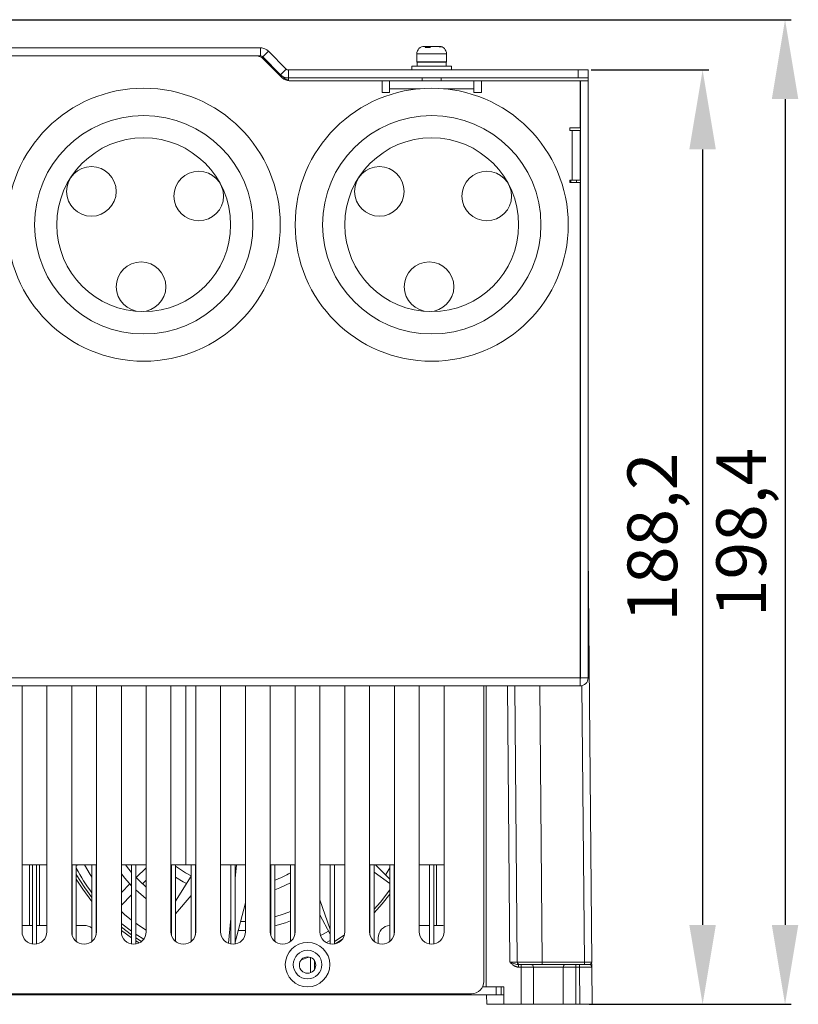
# Model space of a CAD drawing. Extents: x -2317 to -1261, y -1967 to -462.
# Drawn here: x -2030 to -1873, y -1495 to -1297 of the extents above; entities that cross this region are included whole.
import ezdxf

# ---------------------------------------------------------------- set-up
doc = ezdxf.new("R2010")
doc.units = 0
doc.header["$MEASUREMENT"] = 0
doc.header["$PDSIZE"] = -1
doc.layers.get('0').update_dxf_attribs({"linetype": 'CONTINUOUS', "lineweight": 15})
doc.layers.get('Defpoints').update_dxf_attribs({"linetype": 'CONTINUOUS'})
doc.layers.add('AM_5', color=3, linetype='CONTINUOUS', lineweight=15)
doc.dimstyles.new('ISO-25$0', dxfattribs={"dimtxt": 10, "dimasz": 16, "dimexe": 1.25, "dimexo": 0.625, "dimgap": 3, "dimtad": 1, "dimtxsty": 'Standard', "dimcen": 2.5, "dimadec": 0, "dimazin": 0, "dimtfac": 1, "dimtmove": 0, "dimatfit": 3, "dimfxl": 0, "dimarcsym": 0})

# ---------------------------------------------------------------- blocks, each defined once
blk = doc.blocks.new('*D32')
at = {"layer": 'AM_5', "color": 0, "lineweight": -2}
for p, q in [((-1914.83, -1307.13), (-1891.14, -1307.13)), ((-1892.39, -1323.13), (-1892.39, -1479.35)), ((-1915.25, -1495.35), (-1891.14, -1495.35))]:
    blk.add_line(p, q, dxfattribs=at)
at = {"layer": 'AM_5', "color": 0}
for points in [[(-1895.06, -1323.13), (-1889.72, -1323.13), (-1892.39, -1307.13)], [(-1895.06, -1479.35), (-1889.72, -1479.35), (-1892.39, -1495.35)]]:
    blk.add_solid(points, dxfattribs=at)
at = {"layer": 'Defpoints', "color": 0}
for p in [(-1915.46, -1307.13), (-1915.88, -1495.35), (-1892.39, -1495.35)]:
    blk.add_point(p, dxfattribs=at)
at = {"layer": 'AM_5', "color": 0, "insert": (-1901.22, -1401.24), "char_height": 10, "attachment_point": 5, "rotation": 90}
blk.add_mtext('188,2', dxfattribs=at)
blk = doc.blocks.new('*D47')
at = {"layer": 'AM_5', "color": 0, "lineweight": -2}
for p, q in [((-2038.82, -1297), (-1874.53, -1297)), ((-1875.78, -1313), (-1875.78, -1479.35)), ((-1914, -1495.35), (-1874.53, -1495.35))]:
    blk.add_line(p, q, dxfattribs=at)
at = {"layer": 'AM_5', "color": 0}
for points in [[(-1878.45, -1313), (-1873.12, -1313), (-1875.78, -1297)], [(-1878.45, -1479.35), (-1873.12, -1479.35), (-1875.78, -1495.35)]]:
    blk.add_solid(points, dxfattribs=at)
at = {"layer": 'Defpoints', "color": 0}
for p in [(-2039.45, -1297), (-1914.63, -1495.35), (-1875.78, -1495.35)]:
    blk.add_point(p, dxfattribs=at)
at = {"layer": 'AM_5', "color": 0, "insert": (-1884.62, -1400.3), "char_height": 10, "attachment_point": 5, "rotation": 90}
blk.add_mtext('\\A1;198,4', dxfattribs=at)

msp = doc.modelspace()

# ---------------------------------------------------------------- linework, layer by layer
at = {"color": 7, "linetype": 'Continuous', "lineweight": 15}
for p, q in [((-2136.449, -1302.699), (-1981.398, -1302.699)), ((-1981.398, -1304.299), (-1981.398, -1302.699)), ((-1981.149, -1302.699), (-1981.398, -1302.699)), ((-1981.149, -1302.713), (-1981.149, -1302.699)), ((-1948.449, -1302.377), (-1947.953, -1302.377)), ((-1947.603, -1302.377), (-1947.953, -1302.377)), ((-1947.603, -1302.593), (-1947.603, -1302.377)), ((-1947.22, -1302.377), (-1947.603, -1302.377)), ((-1947.029, -1302.377), (-1947.22, -1302.377)), ((-1947.029, -1302.377), (-1945.835, -1302.377)), ((-1945.452, -1302.377), (-1945.835, -1302.377)), ((-1945.452, -1302.377), (-1945.449, -1302.377)), ((-2136.449, -1304.299), (-1981.398, -1304.299)), ((-1982.278, -1304.299), (-2096.949, -1304.299)), ((-1981.149, -1304.648), (-1981.149, -1304.349)), ((-1980.974, -1304.475), (-1979.842, -1303.343)), ((-1977.365, -1308.083), (-1980.974, -1304.475)), ((-1977.035, -1308.713), (-1980.864, -1304.885)), ((-1976.234, -1306.952), (-1979.842, -1303.343)), ((-1949.949, -1303.877), (-1949.949, -1305.477)), ((-1943.949, -1305.477), (-1943.949, -1303.877)), ((-1976.234, -1306.952), (-1977.365, -1308.083)), ((-1964.949, -1307.099), (-1965.24, -1307.127)), ((-1964.949, -1307.099), (-1964.453, -1307.099)), ((-1964.103, -1307.099), (-1964.453, -1307.099)), ((-1964.103, -1307.127), (-1964.103, -1307.099)), ((-1963.72, -1307.099), (-1964.103, -1307.099)), ((-1963.72, -1307.127), (-1963.72, -1307.099)), ((-1963.529, -1307.099), (-1963.72, -1307.099)), ((-1963.529, -1307.099), (-1962.335, -1307.099)), ((-1961.952, -1307.099), (-1962.335, -1307.099)), ((-1961.952, -1307.099), (-1961.949, -1307.099)), ((-1961.659, -1307.127), (-1961.949, -1307.099)), ((-1950.949, -1306.377), (-1950.949, -1307.127)), ((-1942.949, -1306.377), (-1950.949, -1306.377)), ((-1949.849, -1305.577), (-1949.849, -1306.377)), ((-1944.271, -1305.577), (-1949.849, -1305.577)), ((-1944.049, -1305.577), (-1949.849, -1305.577)), ((-1944.049, -1305.577), (-1944.271, -1305.577)), ((-1944.049, -1306.377), (-1944.049, -1305.577)), ((-1942.949, -1307.127), (-1942.949, -1306.377)), ((-1975.81, -1307.127), (-1975.81, -1308.727)), ((-1917.458, -1307.127), (-1975.81, -1307.127)), ((-1917.458, -1308.727), (-1975.81, -1308.727)), ((-1975.81, -1308.727), (-1975.81, -1309.29)), ((-1948.849, -1308.727), (-1948.849, -1309.299)), ((-1945.049, -1309.299), (-1945.049, -1308.727)), ((-1917.458, -1308.727), (-1917.458, -1307.127)), ((-1917.458, -1307.127), (-1915.458, -1307.127)), ((-1915.458, -1308.727), (-1917.458, -1308.727)), ((-1915.458, -1307.127), (-1915.458, -1308.727)), ((-1915.458, -1309.299), (-1915.458, -1308.727)), ((-1956.949, -1309.299), (-1975.621, -1309.299)), ((-1956.949, -1311.649), (-1956.949, -1309.299)), ((-1955.449, -1309.299), (-1955.449, -1310.899)), ((-1938.449, -1309.299), (-1955.449, -1309.299)), ((-1955.449, -1310.899), (-1955.449, -1311.649)), ((-1938.449, -1310.899), (-1938.449, -1309.299)), ((-1938.449, -1311.649), (-1938.449, -1310.899)), ((-1936.949, -1309.299), (-1936.949, -1311.649)), ((-1917.049, -1309.299), (-1936.949, -1309.299)), ((-1917.049, -1318.799), (-1917.049, -1309.299)), ((-1916.949, -1309.299), (-1916.949, -1429.599)), ((-1915.449, -1309.299), (-1916.949, -1309.299)), ((-1915.458, -1309.186), (-1915.45, -1309.299)), ((-1915.449, -1309.299), (-1915.449, -1429.599)), ((-1955.449, -1311.649), (-1956.949, -1311.649)), ((-1936.949, -1311.649), (-1938.449, -1311.649)), ((-1919.149, -1318.799), (-1917.049, -1318.799)), ((-1919.149, -1319.299), (-1919.149, -1318.799)), ((-1918.649, -1319.299), (-1919.149, -1319.299)), ((-1918.649, -1329.299), (-1918.649, -1319.299)), ((-1917.049, -1319.299), (-1918.649, -1319.299)), ((-1917.049, -1329.299), (-1917.049, -1319.299)), ((-1917.049, -1323.427), (-1916.949, -1323.427)), ((-1918.649, -1329.299), (-1919.149, -1329.299)), ((-1919.149, -1329.799), (-1919.149, -1329.299)), ((-1917.049, -1329.799), (-1919.149, -1329.799)), ((-1918.949, -1329.799), (-1918.949, -1329.299)), ((-1918.649, -1329.299), (-1917.049, -1329.299)), ((-1917.799, -1329.799), (-1917.799, -1329.299)), ((-1917.049, -1429.599), (-1917.049, -1329.799)), ((-1916.949, -1335.199), (-1917.049, -1335.199)), ((-1916.949, -1338.349), (-1917.049, -1338.349)), ((-1916.949, -1343.899), (-1917.049, -1343.899)), ((-1916.949, -1350.199), (-1917.049, -1350.199)), ((-1916.949, -1351.199), (-1917.049, -1351.199)), ((-1916.949, -1354.699), (-1917.049, -1354.699)), ((-1916.949, -1400.699), (-1917.049, -1400.699)), ((-1917.049, -1404.349), (-1916.949, -1404.349)), ((-1915.449, -1404.349), (-1915.423, -1404.349)), ((-1915.423, -1404.349), (-1914.703, -1486.853)), ((-2136.849, -1429.599), (-1917.049, -1429.599)), ((-1917.049, -1429.599), (-1917.049, -1431.199)), ((-1916.949, -1429.599), (-1915.449, -1429.599)), ((-2136.849, -1431.199), (-1917.049, -1431.199)), ((-2029.449, -1431.199), (-2029.449, -1480.729)), ((-2024.449, -1480.729), (-2024.449, -1431.199)), ((-2019.449, -1431.199), (-2019.449, -1480.729)), ((-2014.449, -1480.729), (-2014.449, -1431.199)), ((-2009.449, -1431.199), (-2009.449, -1480.729)), ((-2004.449, -1480.729), (-2004.449, -1431.199)), ((-1999.449, -1431.199), (-1999.449, -1480.729)), ((-1996.449, -1431.199), (-1996.449, -1467.249)), ((-1994.449, -1480.729), (-1994.449, -1431.199)), ((-1989.449, -1431.199), (-1989.449, -1480.729)), ((-1984.449, -1480.729), (-1984.449, -1431.199)), ((-1979.449, -1431.199), (-1979.449, -1480.729)), ((-1974.449, -1480.729), (-1974.449, -1431.199)), ((-1969.449, -1431.199), (-1969.449, -1480.729)), ((-1964.449, -1480.729), (-1964.449, -1431.199)), ((-1959.449, -1431.199), (-1959.449, -1480.729)), ((-1954.449, -1480.729), (-1954.449, -1431.199)), ((-1949.449, -1431.199), (-1949.449, -1480.729)), ((-1944.449, -1480.729), (-1944.449, -1431.199)), ((-1936.449, -1490.729), (-1936.449, -1431.199)), ((-1935.949, -1431.199), (-1935.949, -1491.849)), ((-1930.189, -1431.199), (-1929.703, -1486.853)), ((-2024.449, -1467.249), (-2029.449, -1467.249)), ((-2027.949, -1479.449), (-2027.949, -1467.249)), ((-2027.374, -1467.249), (-2027.374, -1483.193)), ((-2026.524, -1483.193), (-2026.524, -1467.249)), ((-2025.949, -1467.249), (-2025.949, -1479.449)), ((-2019.449, -1467.451), (-2019.374, -1467.599)), ((-2014.524, -1467.249), (-2019.374, -1467.249)), ((-2019.374, -1467.249), (-2019.374, -1481.337)), ((-2018.524, -1467.416), (-2017.915, -1467.249)), ((-2018.524, -1482.67), (-2018.524, -1467.249)), ((-2015.374, -1467.249), (-2015.374, -1482.67)), ((-2014.524, -1481.337), (-2014.524, -1467.249)), ((-2004.449, -1467.249), (-2009.449, -1467.249)), ((-2007.374, -1467.249), (-2007.374, -1483.193)), ((-2006.524, -1483.193), (-2006.524, -1467.249)), ((-1996.449, -1467.249), (-1999.374, -1467.249)), ((-1999.374, -1467.249), (-1999.374, -1481.337)), ((-1998.524, -1482.67), (-1998.524, -1467.249)), ((-1994.524, -1467.249), (-1996.449, -1467.249)), ((-1995.374, -1467.249), (-1995.374, -1482.67)), ((-1994.524, -1481.337), (-1994.524, -1467.249)), ((-1984.449, -1467.249), (-1989.449, -1467.249)), ((-1987.374, -1467.249), (-1987.374, -1483.193)), ((-1986.524, -1469.983), (-1986.237, -1467.249)), ((-1986.524, -1483.193), (-1986.524, -1467.249)), ((-1974.524, -1467.249), (-1979.374, -1467.249)), ((-1979.374, -1467.249), (-1979.374, -1481.337)), ((-1978.524, -1482.67), (-1978.524, -1467.249)), ((-1975.374, -1467.249), (-1975.374, -1482.67)), ((-1974.524, -1481.337), (-1974.524, -1467.249)), ((-1974.524, -1467.748), (-1974.449, -1467.89)), ((-1964.449, -1467.249), (-1969.449, -1467.249)), ((-1967.374, -1467.249), (-1967.374, -1483.193)), ((-1966.524, -1483.193), (-1966.524, -1467.249)), ((-1954.524, -1467.249), (-1959.374, -1467.249)), ((-1959.374, -1467.249), (-1959.374, -1481.337)), ((-1958.524, -1482.67), (-1958.524, -1467.249)), ((-1955.374, -1470.128), (-1958.285, -1467.249)), ((-1955.374, -1467.249), (-1955.374, -1482.67)), ((-1954.524, -1481.337), (-1954.524, -1467.249)), ((-1944.449, -1467.249), (-1949.449, -1467.249)), ((-1947.374, -1467.249), (-1947.374, -1483.193)), ((-1946.524, -1483.193), (-1946.524, -1467.249)), ((-1945.949, -1479.449), (-1945.949, -1467.249)), ((-2006.445, -1469.822), (-2004.449, -1467.826)), ((-1995.374, -1469.524), (-1998.524, -1474.549)), ((-1994.449, -1468.048), (-1994.524, -1468.168)), ((-1959.374, -1468.11), (-1959.449, -1468.055)), ((-1955.374, -1471.016), (-1958.524, -1468.727)), ((-2009.449, -1472.826), (-2007.719, -1471.095)), ((-2004.449, -1470.372), (-2005.173, -1471.095)), ((-1954.488, -1471.005), (-1954.524, -1470.969)), ((-1954.524, -1471.061), (-1954.488, -1471.005)), ((-2007.374, -1473.297), (-2009.449, -1475.372)), ((-2006.446, -1472.368), (-2006.524, -1472.447)), ((-1998.524, -1477.093), (-1995.374, -1473.447)), ((-1994.524, -1472.463), (-1994.449, -1472.377)), ((-1986.524, -1482.837), (-1984.449, -1474.923)), ((-1967.374, -1480.251), (-1969.449, -1474.284)), ((-1999.374, -1475.905), (-1999.449, -1476.024)), ((-1969.449, -1477.326), (-1967.374, -1481.242)), ((-1958.524, -1476.751), (-1958.451, -1476.825)), ((-2027.374, -1479.449), (-2029.449, -1479.449)), ((-2024.449, -1479.449), (-2026.524, -1479.449)), ((-2019.374, -1479.449), (-2019.449, -1479.449)), ((-2016.949, -1479.449), (-2018.524, -1479.449)), ((-1999.449, -1478.164), (-1999.374, -1478.077)), ((-1987.897, -1483.042), (-1987.374, -1478.067)), ((-1984.449, -1478.659), (-1985.438, -1478.694)), ((-1954.449, -1479.449), (-1954.524, -1479.449)), ((-1947.374, -1479.449), (-1949.449, -1479.449)), ((-1945.199, -1479.449), (-1946.524, -1479.449)), ((-2009.449, -1480.461), (-2007.374, -1481.983)), ((-1985.911, -1480.499), (-1984.449, -1480.461)), ((-2006.524, -1482.547), (-2005.847, -1482.973)), ((-1968.15, -1482.922), (-1967.374, -1482.483)), ((-1957.699, -1481.949), (-1957.699, -1483.114)), ((-1973.228, -1486.406), (-1971.685, -1485.82)), ((-1971.374, -1485.902), (-1971.374, -1488.996)), ((-1970.524, -1488.281), (-1970.524, -1486.617)), ((-1928.949, -1487.349), (-1929.476, -1487.349)), ((-1929.476, -1487.845), (-1929.476, -1487.349)), ((-1928.949, -1487.845), (-1928.949, -1487.349)), ((-1924.703, -1487.349), (-1924.703, -1486.853)), ((-1924.703, -1486.853), (-1916.203, -1486.853)), ((-1917.949, -1487.849), (-1917.949, -1487.349)), ((-1917.195, -1487.349), (-1917.949, -1487.349)), ((-1917.195, -1487.349), (-1917.195, -1487.849)), ((-1916.203, -1487.349), (-1916.203, -1486.853)), ((-1915.134, -1487.337), (-1915.104, -1487.357)), ((-1928.949, -1487.845), (-1929.476, -1487.845)), ((-1928.949, -1495.349), (-1928.949, -1487.845)), ((-1926.449, -1495.349), (-1926.449, -1487.849)), ((-1926.449, -1487.849), (-1920.449, -1487.849)), ((-1917.949, -1487.849), (-1920.449, -1487.849)), ((-1920.449, -1487.849), (-1920.449, -1495.349)), ((-1917.949, -1495.349), (-1917.949, -1487.849)), ((-1917.949, -1487.849), (-1917.195, -1487.849)), ((-1917.195, -1487.849), (-1917.129, -1495.349)), ((-1914.695, -1487.845), (-1914.629, -1495.349)), ((-2114.949, -1493.229), (-1938.949, -1493.229)), ((-1951.949, -1493.449), (-2101.949, -1493.449)), ((-1951.949, -1493.229), (-1951.949, -1493.449)), ((-1949.449, -1493.449), (-1951.949, -1493.449)), ((-1949.449, -1493.449), (-1949.449, -1493.229)), ((-1949.449, -1493.449), (-1933.949, -1493.449)), ((-1935.949, -1491.849), (-1936.714, -1491.849)), ((-1935.949, -1491.849), (-1932.449, -1491.849)), ((-1935.827, -1495.349), (-1935.894, -1493.449)), ((-1933.949, -1493.449), (-1933.949, -1491.849)), ((-1932.949, -1493.449), (-1933.949, -1493.449)), ((-1932.949, -1491.849), (-1932.949, -1493.449)), ((-1932.421, -1493.449), (-1932.949, -1493.449)), ((-1932.449, -1491.849), (-1932.388, -1495.349)), ((-1932.388, -1495.349), (-1935.827, -1495.349)), ((-1928.949, -1495.349), (-1932.388, -1495.349)), ((-1926.449, -1495.349), (-1928.949, -1495.349)), ((-1920.449, -1495.349), (-1926.449, -1495.349)), ((-1917.949, -1495.349), (-1920.449, -1495.349)), ((-1917.129, -1495.349), (-1917.949, -1495.349)), ((-1914.629, -1495.349), (-1917.129, -1495.349))]:
    msp.add_line(p, q, dxfattribs=at)
at = {"color": 8, "linetype": 'Continuous', "lineweight": 15}
for p, q in [((-1944.178, -1303.877), (-1949.949, -1303.877)), ((-1943.949, -1303.877), (-1944.178, -1303.877)), ((-1949.949, -1305.477), (-1944.178, -1305.477)), ((-1944.178, -1305.477), (-1943.949, -1305.477)), ((-1977.14, -1308.279), (-1976.949, -1308.47)), ((-1976.911, -1308.432), (-1976.949, -1308.47)), ((-1956.949, -1309.327), (-1955.449, -1309.327)), ((-1949.285, -1310.899), (-1955.449, -1310.899)), ((-1938.449, -1310.899), (-1944.6, -1310.899)), ((-1938.449, -1309.327), (-1936.949, -1309.327)), ((-1917.049, -1309.327), (-1916.949, -1309.327)), ((-1917.049, -1321.227), (-1916.949, -1321.227)), ((-1916.949, -1403.155), (-1917.049, -1403.155)), ((-1931.689, -1431.199), (-1931.203, -1486.853)), ((-1925.189, -1431.199), (-1924.703, -1486.853)), ((-1916.689, -1431.158), (-1916.203, -1486.853))]:
    msp.add_line(p, q, dxfattribs=at)
at = {"color": 7, "linetype": 'Continuous', "lineweight": 15, "flags": 128}
for points in [[(-2015.374, -1469.735), (-2015.737, -1469.166), (-2016.849, -1467.249)], [(-2007.374, -1468.781), (-2007.919, -1468.119), (-2008.585, -1467.249)], [(-1995.374, -1469.477), (-1996.499, -1468.872), (-1998.524, -1467.542)], [(-2018.524, -1469.176), (-2016.811, -1471.901), (-2015.374, -1473.846)], [(-2009.449, -1469.086), (-2008.738, -1469.956), (-2007.374, -1471.455)], [(-2004.449, -1471.75), (-2005.819, -1470.469), (-2006.524, -1469.737)], [(-1998.524, -1469.737), (-1996.982, -1470.666), (-1996.312, -1471.02)], [(-1955.374, -1467.838), (-1956.162, -1469.166), (-1956.233, -1469.279)], [(-2018.524, -1470.166), (-2017.223, -1472.185), (-2015.374, -1474.644)], [(-1978.524, -1472.262), (-1977.519, -1471.891), (-1975.374, -1470.911)], [(-2006.524, -1472.294), (-2006.512, -1472.306), (-2004.449, -1474.089)], [(-1958.524, -1476.175), (-1957.288, -1474.781), (-1955.374, -1472.311)], [(-1958.524, -1476.902), (-1956.905, -1475.103), (-1955.374, -1473.164)], [(-2007.374, -1478.401), (-2008.813, -1477.231), (-2009.449, -1476.671)], [(-1975.374, -1476.633), (-1976.669, -1477.122), (-1978.524, -1477.7)], [(-2009.449, -1479.048), (-2009.359, -1479.123), (-2007.374, -1480.642)], [(-2004.449, -1480.428), (-2006.001, -1479.408), (-2006.524, -1479.036)], [(-1978.524, -1479.562), (-1976.402, -1478.934), (-1975.374, -1478.566)], [(-1944.449, -1479.564), (-1944.712, -1479.497), (-1945.199, -1479.449)], [(-2009.449, -1479.822), (-2009.431, -1479.837), (-2007.374, -1481.376)], [(-2006.524, -1481.23), (-2006.45, -1481.28), (-2004.951, -1482.231)], [(-1967.718, -1480.593), (-1968.915, -1481.289), (-1969.324, -1481.512)], [(-1966.524, -1482.676), (-1965.399, -1481.967), (-1964.537, -1481.385)], [(-2006.524, -1481.95), (-2006.5, -1481.967), (-2005.378, -1482.673)], [(-1966.354, -1483.157), (-1965.125, -1482.385), (-1965.015, -1482.312)]]:
    msp.add_lwpolyline(points, dxfattribs=at)
at = {"color": 7, "linetype": 'Continuous', "lineweight": 15}
for centre, radius in [((-2004.942, -1338.299), 27.5), ((-1946.942, -1338.299), 27.5), ((-2004.942, -1338.299), 22), ((-1946.942, -1338.299), 22), ((-2004.942, -1338.299), 17.5), ((-1946.942, -1338.299), 17.5), ((-2015.49, -1331.591), 5), ((-1957.49, -1331.591), 5), ((-1993.859, -1332.518), 5), ((-1935.859, -1332.518), 5), ((-2005.478, -1350.788), 5), ((-1947.478, -1350.788), 5), ((-1971.949, -1487.349), 4.48), ((-1971.949, -1487.349), 2.88), ((-1971.949, -1487.449), 1.65)]:
    msp.add_circle(centre, radius, dxfattribs=at)
at = {"color": 7, "linetype": 'Continuous'}
for centre, radius in [((-2004.942, -1338.299), 17.5), ((-1946.942, -1338.299), 17.5), ((-2015.49, -1331.591), 5), ((-1957.49, -1331.591), 5), ((-1993.859, -1332.518), 5), ((-1935.859, -1332.518), 5), ((-2005.478, -1350.788), 5), ((-1947.478, -1350.788), 5)]:
    msp.add_circle(centre, radius, dxfattribs=at)
at = {"color": 7, "linetype": 'Continuous', "lineweight": 15}
for centre, radius, start, end in [((-1981.398, -1304.899), 2.2, 45, 90), ((-1948.449, -1303.877), 1.5, 90, 180), ((-1945.449, -1303.877), 1.5, 0, 90), ((-1982.278, -1306.299), 2, 45, 90), ((-1981.398, -1304.899), 0.6, 45, 90), ((-1975.81, -1306.527), 0.6, 225, 270), ((-1949.849, -1305.477), 0.1, 180, 270), ((-1944.049, -1305.477), 0.1, 270, 0), ((-1975.81, -1306.527), 2.2, 225, 270), ((-1975.621, -1307.299), 2, 225, 270), ((-1917.049, -1429.599), 1.6, 270, 0), ((-1917.049, -1429.599), 0.1, 270, 0), ((-1985.949, -1450.599), 36.9, 208.01907, 217.11505), ((-1985.949, -1450.599), 21.1, 290.60331, 300.07842), ((-2016.949, -1481.949), 2.5, 50.94988, 90), ((-1955.199, -1481.949), 2.5, 94.01399, 180), ((-2026.949, -1480.729), 2.5, 180, 270), ((-2026.949, -1480.729), 2.5, 270, 0), ((-2016.949, -1480.729), 2.5, 180, 270), ((-2016.949, -1480.729), 2.5, 270, 0), ((-2006.949, -1480.729), 2.5, 180, 270), ((-2006.949, -1480.729), 2.5, 270, 0), ((-1996.949, -1480.729), 2.5, 180, 270), ((-1996.949, -1480.729), 2.5, 270, 0), ((-1986.949, -1480.729), 2.5, 180, 270), ((-1986.949, -1480.729), 2.5, 270, 0), ((-1976.949, -1480.729), 2.5, 180, 270), ((-1976.949, -1480.729), 2.5, 270, 0), ((-1966.949, -1480.729), 2.5, 180, 270), ((-1966.949, -1480.729), 2.5, 270, 0), ((-1956.949, -1480.729), 2.5, 180, 270), ((-1956.949, -1480.729), 2.5, 270, 0), ((-1946.949, -1480.729), 2.5, 180, 270), ((-1946.949, -1480.729), 2.5, 270, 0), ((-1929.203, -1486.849), 0.5, 180.5, 270), ((-1926.949, -1487.849), 0.5, 0, 90), ((-1919.949, -1487.849), 0.5, 90, 180), ((-1915.195, -1487.849), 0.5, 0.5, 90), ((-1938.949, -1490.729), 2.5, 270, 0)]:
    msp.add_arc(centre, radius, start, end, dxfattribs=at)
for points, knots in [([(-1947.953, -1302.377), (-1948.015, -1302.389), (-1948.128, -1302.411), (-1948.228, -1302.549), (-1948.273, -1302.612)], [0, 0, 0, 0, 0.5495101, 1, 1, 1, 1]), ([(-1948.273, -1302.612), (-1948.269, -1302.611), (-1948.116, -1302.588), (-1947.806, -1302.565), (-1947.503, -1302.596), (-1947.349, -1302.612)], [0, 0, 0, 0, 0.0149519, 0.500018, 1, 1, 1, 1]), ([(-1947.349, -1302.612), (-1947.298, -1302.542), (-1947.198, -1302.406), (-1947.085, -1302.387), (-1947.029, -1302.377)], [0, 0, 0, 0, 0.5097844, 1, 1, 1, 1]), ([(-1945.835, -1302.377), (-1945.745, -1302.382), (-1945.56, -1302.39), (-1945.384, -1302.454), (-1945.293, -1302.486)], [0, 0, 0, 0, 0.4825053, 1, 1, 1, 1]), ([(-1944.91, -1302.486), (-1944.98, -1302.46), (-1945.154, -1302.395), (-1945.34, -1302.384), (-1945.452, -1302.377)], [0, 0, 0, 0, 0.3952573, 1, 1, 1, 1]), ([(-1945.293, -1302.486), (-1945.267, -1302.481), (-1945.204, -1302.467), (-1945.076, -1302.458), (-1944.974, -1302.475), (-1944.91, -1302.486)], [0, 0, 0, 0, 0.2051269, 0.5000717, 1, 1, 1, 1]), ([(-1931.203, -1486.853), (-1931.162, -1486.853), (-1931.079, -1486.854), (-1930.956, -1486.854), (-1930.835, -1486.854), (-1930.716, -1486.854), (-1930.6, -1486.854), (-1930.488, -1486.855), (-1930.382, -1486.855), (-1930.281, -1486.855), (-1930.186, -1486.855), (-1930.098, -1486.855), (-1930.018, -1486.855), (-1929.946, -1486.855), (-1929.883, -1486.855), (-1929.828, -1486.854), (-1929.783, -1486.854), (-1929.747, -1486.854), (-1929.722, -1486.854), (-1929.706, -1486.854), (-1929.704, -1486.853), (-1929.703, -1486.853)], [0, 0, 0, 0, 0.0526343, 0.1052678, 0.1579006, 0.2105329, 0.2631646, 0.315796, 0.3684269, 0.4210576, 0.4736881, 0.5263185, 0.5789489, 0.6315793, 0.6842098, 0.7368406, 0.7894716, 0.8421029, 0.8947347, 0.9473671, 1, 1, 1, 1]), ([(-1929.476, -1487.349), (-1929.584, -1487.349), (-1929.696, -1487.333), (-1929.941, -1487.276), (-1930.068, -1487.236), (-1930.351, -1487.142), (-1930.506, -1487.088), (-1930.842, -1486.974), (-1931.022, -1486.914), (-1931.203, -1486.853)], [0, 0, 0, 0, 0.25, 0.25, 0.5, 0.5, 0.75, 0.75, 1, 1, 1, 1]), ([(-1929.476, -1487.845), (-1929.516, -1487.844), (-1929.595, -1487.842), (-1929.714, -1487.826), (-1929.833, -1487.801), (-1929.953, -1487.766), (-1930.073, -1487.721), (-1930.193, -1487.665), (-1930.314, -1487.6), (-1930.461, -1487.509), (-1930.637, -1487.38), (-1930.822, -1487.222), (-1931.012, -1487.043), (-1931.133, -1486.923), (-1931.203, -1486.853)], [0, 0, 0, 0, 0.057831, 0.1162474, 0.1756439, 0.2363961, 0.298855, 0.3633439, 0.4301566, 0.4995573, 0.6173532, 0.7495196, 0.8557751, 1, 1, 1, 1]), ([(-1924.703, -1486.853), (-1925.358, -1486.854), (-1926.012, -1486.854), (-1927.221, -1486.855), (-1927.776, -1486.855), (-1928.702, -1486.855), (-1929.072, -1486.855), (-1929.573, -1486.854), (-1929.703, -1486.854), (-1929.703, -1486.853)], [0, 0, 0, 0, 0.25, 0.25, 0.5, 0.5, 0.75, 0.75, 1, 1, 1, 1]), ([(-1926.949, -1487.349), (-1926.949, -1487.349), (-1927.001, -1487.349), (-1927.202, -1487.349), (-1927.35, -1487.349), (-1927.72, -1487.349), (-1927.942, -1487.349), (-1928.426, -1487.349), (-1928.688, -1487.349), (-1928.949, -1487.349)], [0, 0, 0, 0, 0.25, 0.25, 0.5, 0.5, 0.75, 0.75, 1, 1, 1, 1]), ([(-1919.949, -1487.349), (-1919.949, -1487.349), (-1921.518, -1487.349), (-1925.381, -1487.349), (-1926.949, -1487.349), (-1926.949, -1487.349)], [0, 0, 0, 0, 0.5, 0.5, 1, 1, 1, 1]), ([(-1915.195, -1487.349), (-1915.195, -1487.349), (-1915.247, -1487.349), (-1915.447, -1487.349), (-1915.595, -1487.349), (-1915.966, -1487.349), (-1916.187, -1487.349), (-1916.671, -1487.349), (-1916.933, -1487.349), (-1917.195, -1487.349)], [0, 0, 0, 0, 0.25, 0.25, 0.5, 0.5, 0.75, 0.75, 1, 1, 1, 1]), ([(-1916.203, -1486.853), (-1916.162, -1486.853), (-1916.079, -1486.854), (-1915.956, -1486.854), (-1915.835, -1486.854), (-1915.716, -1486.854), (-1915.6, -1486.854), (-1915.488, -1486.855), (-1915.382, -1486.855), (-1915.281, -1486.855), (-1915.186, -1486.855), (-1915.098, -1486.855), (-1915.018, -1486.855), (-1914.946, -1486.855), (-1914.883, -1486.855), (-1914.828, -1486.854), (-1914.783, -1486.854), (-1914.747, -1486.854), (-1914.722, -1486.854), (-1914.706, -1486.854), (-1914.704, -1486.853), (-1914.703, -1486.853)], [0, 0, 0, 0, 0.0526343, 0.1052678, 0.1579006, 0.2105329, 0.2631646, 0.315796, 0.3684269, 0.4210576, 0.4736881, 0.5263185, 0.5789489, 0.6315793, 0.6842098, 0.7368406, 0.7894716, 0.8421029, 0.8947347, 0.9473671, 1, 1, 1, 1]), ([(-1914.703, -1486.853), (-1914.703, -1486.914), (-1914.725, -1486.974), (-1914.801, -1487.088), (-1914.853, -1487.142), (-1914.96, -1487.236), (-1915.014, -1487.276), (-1915.114, -1487.333), (-1915.157, -1487.349), (-1915.195, -1487.349)], [0, 0, 0, 0, 0.25, 0.25, 0.5, 0.5, 0.75, 0.75, 1, 1, 1, 1]), ([(-1914.7, -1487.189), (-1914.699, -1487.307), (-1914.697, -1487.55), (-1914.695, -1487.79), (-1914.695, -1487.827), (-1914.695, -1487.845)], [0, 0, 0, 0, 0.3340603, 0.6849701, 1, 1, 1, 1]), ([(-1926.449, -1487.849), (-1926.45, -1487.849), (-1926.452, -1487.849), (-1926.466, -1487.848), (-1926.488, -1487.848), (-1926.517, -1487.848), (-1926.555, -1487.848), (-1926.599, -1487.847), (-1926.65, -1487.847), (-1926.707, -1487.847), (-1926.771, -1487.846), (-1926.839, -1487.846), (-1926.912, -1487.846), (-1926.989, -1487.846), (-1927.071, -1487.846), (-1927.156, -1487.845), (-1927.243, -1487.845), (-1927.334, -1487.845), (-1927.427, -1487.845), (-1927.521, -1487.845), (-1927.617, -1487.845), (-1927.714, -1487.845), (-1927.812, -1487.845), (-1927.91, -1487.845), (-1928.009, -1487.845), (-1928.107, -1487.845), (-1928.205, -1487.845), (-1928.302, -1487.845), (-1928.399, -1487.845), (-1928.494, -1487.845), (-1928.588, -1487.845), (-1928.681, -1487.845), (-1928.772, -1487.845), (-1928.861, -1487.845), (-1928.92, -1487.845), (-1928.949, -1487.845)], [0, 0, 0, 0, 0.0383307, 0.0761597, 0.113487, 0.1503126, 0.1866365, 0.2224587, 0.2577792, 0.292598, 0.3269151, 0.3607305, 0.3940441, 0.426856, 0.4591662, 0.4909746, 0.5222813, 0.5530862, 0.5833894, 0.6131908, 0.6424905, 0.6712884, 0.6995846, 0.727379, 0.7546716, 0.7814624, 0.8077515, 0.8335388, 0.8588243, 0.8836081, 0.90789, 0.9316702, 0.9549486, 0.9777252, 1, 1, 1, 1]), ([(-1914.695, -1487.845), (-1914.696, -1487.845), (-1914.698, -1487.845), (-1914.715, -1487.845), (-1914.744, -1487.845), (-1914.787, -1487.845), (-1914.845, -1487.845), (-1914.919, -1487.845), (-1915.01, -1487.845), (-1915.119, -1487.845), (-1915.247, -1487.845), (-1915.393, -1487.845), (-1915.559, -1487.846), (-1915.744, -1487.846), (-1915.947, -1487.846), (-1916.168, -1487.847), (-1916.406, -1487.847), (-1916.658, -1487.848), (-1916.922, -1487.848), (-1917.103, -1487.849), (-1917.195, -1487.849)], [0, 0, 0, 0, 0.0412259, 0.084138, 0.1287364, 0.1750208, 0.2229913, 0.2726478, 0.3239902, 0.3770184, 0.4317323, 0.4881319, 0.546217, 0.6059876, 0.6674436, 0.7305848, 0.7954111, 0.8619225, 0.9301189, 1, 1, 1, 1])]:
    msp.add_open_spline(points, degree=3, knots=knots, dxfattribs=at)
at = {"color": 8, "linetype": 'Continuous', "lineweight": 15}
msp.add_open_spline([(-1976.949, -1308.47), (-1976.65, -1308.748), (-1976.308, -1309.067), (-1975.866, -1309.144), (-1975.81, -1309.154)], degree=3, knots=[0, 0, 0, 0, 0.8733893, 1, 1, 1, 1], dxfattribs=at)
at = {"color": 7, "linetype": 'Continuous', "lineweight": 15}
msp.add_open_spline([(-1917.949, -1487.349), (-1919.053, -1487.349), (-1919.949, -1487.349), (-1919.949, -1487.349)], degree=3, dxfattribs=at)

# ---------------------------------------------------------------- dimensions: what is measured, and where the dimension line sits
at = {"layer": 'AM_5'}
dim = msp.add_linear_dim(base=(-1875.7828541, -1495.3489524), p1=(-2039.4494241, -1296.9989518), p2=(-1914.6290983, -1495.3489524), angle=90, dimstyle='ISO-25$0', override={"dimdec": 1, "dimtfac": 0.333333, "dimtolj": 1}, dxfattribs=at)
dim.commit()
dim.dimension.update_dxf_attribs({"geometry": '*D47', "text_midpoint": (-1875.7828541, -1400.2969387), "dimtype": 160})
dim = msp.add_linear_dim(base=(-1892.391, -1495.349), p1=(-1915.458, -1307.127), p2=(-1915.879, -1495.349), angle=90, dimstyle='ISO-25$0', override={"dimdec": 1, "dimtdec": 3}, dxfattribs=at)
dim.commit()
dim.dimension.update_dxf_attribs({"geometry": '*D32', "text_midpoint": (-1901.224, -1401.238)})

doc.saveas('drawing.dxf')
